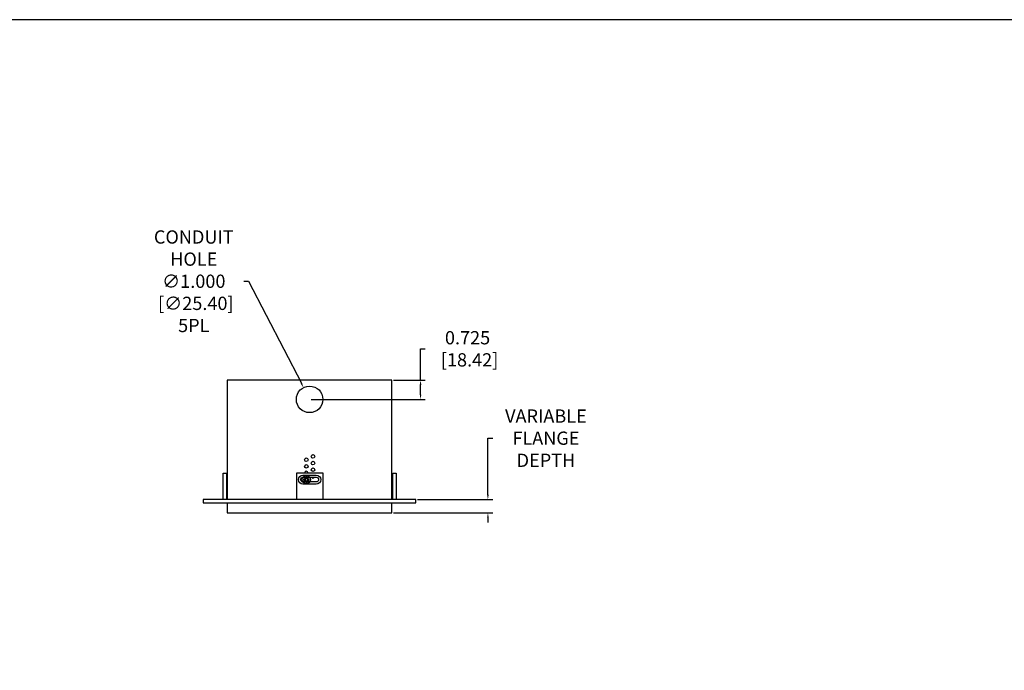
# Model space of a CAD drawing. Units: inches. Extents: x 0 to 137, y 25 to 111.
# Drawn here: x 58 to 95, y 86 to 111 of the extents above; entities that cross this region are included whole.
import ezdxf

# ---------------------------------------------------------------- set-up
doc = ezdxf.new("R2010")
doc.units = ezdxf.units.IN
doc.header["$MEASUREMENT"] = 0
for name, color, linetype in [('DIM', 4, 'Continuous'), ('MASON BOX', 150, 'Continuous'), ('MASON BOX FLANGE', 200, 'Continuous'), ('SCREW', 253, 'Continuous')]:
    doc.layers.add(name, color=color, linetype=linetype)
doc.styles.get("Standard").update_dxf_attribs({"font": 'txt.shx'})
doc.dimstyles.get("Standard").update_dxf_attribs({"dimtxt": 0.5, "dimasz": 0.18, "dimexe": 0.18, "dimexo": 0.0625, "dimgap": 0.09, "dimtad": 0, "dimtih": 1, "dimtoh": 1, "dimdec": 3, "dimzin": 0, "dimdsep": 46, "dimtxsty": 'Standard', "dimcen": 0, "dimadec": 0, "dimazin": 0, "dimtfac": 1, "dimtdec": 3, "dimtofl": 0, "dimtmove": 0, "dimatfit": 3, "dimfxl": 1, "dimtolj": 1, "dimtzin": 0, "dimarcsym": 0})

# ---------------------------------------------------------------- blocks, each defined once
blk = doc.blocks.new('8-32 PHIL FLAT')
at = {"layer": 'SCREW'}
for p, q in [((-0.099, 0.02), (-0.102, 0.021)), ((-0.061, 0.021), (-0.102, 0.021)), ((-0.033, 0.033), (-0.061, 0.021)), ((-0.021, 0.061), (-0.033, 0.033)), ((-0.021, 0.102), (-0.021, 0.061)), ((-0.02, 0.099), (-0.021, 0.102)), ((0.02, 0.099), (0.021, 0.102)), ((0.021, 0.061), (0.021, 0.102)), ((0.033, 0.033), (0.021, 0.061)), ((0.061, 0.021), (0.033, 0.033)), ((0.102, 0.021), (0.061, 0.021)), ((0.099, 0.02), (0.102, 0.021)), ((-0.099, -0.02), (-0.102, -0.021)), ((-0.102, -0.021), (-0.061, -0.021)), ((-0.061, -0.021), (-0.033, -0.033)), ((-0.033, -0.033), (-0.021, -0.061)), ((-0.021, -0.061), (-0.021, -0.102)), ((-0.02, -0.099), (-0.021, -0.102)), ((0.02, -0.099), (0.021, -0.102)), ((0.021, -0.061), (0.033, -0.033)), ((0.021, -0.102), (0.021, -0.061)), ((0.033, -0.033), (0.061, -0.021)), ((0.061, -0.021), (0.102, -0.021)), ((0.099, -0.02), (0.102, -0.021))]:
    blk.add_line(p, q, dxfattribs=at)
blk.add_circle((0, 0), 0.156, dxfattribs=at)
for radius, start, end in [(0.104, 168.463, 191.537), (0.101, 168.6604, 191.3396), (0.104, 78.463, 101.537), (0.101, 78.6604, 101.3396), (0.101, 348.6604, 11.3396), (0.104, 348.463, 11.537), (0.104, 258.463, 281.537), (0.101, 258.6604, 281.3396)]:
    blk.add_arc((0, 0), radius, start, end, dxfattribs=at)
for points in [[(-0.099, 0.02), (-0.086, 0.019), (-0.073, 0.017), (-0.06, 0.016)], [(-0.016, 0.06), (-0.017, 0.073), (-0.019, 0.086), (-0.02, 0.099)], [(0.02, 0.099), (0.019, 0.086), (0.017, 0.073), (0.016, 0.06)], [(0.06, 0.016), (0.073, 0.017), (0.086, 0.019), (0.099, 0.02)], [(-0.06, -0.016), (-0.073, -0.017), (-0.086, -0.019), (-0.099, -0.02)], [(-0.02, -0.099), (-0.019, -0.086), (-0.017, -0.073), (-0.016, -0.06)], [(0.016, -0.06), (0.017, -0.073), (0.019, -0.086), (0.02, -0.099)], [(0.099, -0.02), (0.086, -0.019), (0.073, -0.017), (0.06, -0.016)]]:
    blk.add_open_spline(points, degree=3, dxfattribs=at)
for points in [[(-0.06, 0.016), (-0.055, 0.018), (-0.05, 0.019), (-0.039, 0.023), (-0.034, 0.025), (-0.027, 0.027)], [(-0.027, 0.027), (-0.025, 0.034), (-0.023, 0.039), (-0.019, 0.05), (-0.018, 0.055), (-0.016, 0.06)], [(0.016, 0.06), (0.018, 0.055), (0.019, 0.05), (0.023, 0.039), (0.025, 0.034), (0.027, 0.027)], [(0.027, 0.027), (0.034, 0.025), (0.039, 0.023), (0.05, 0.019), (0.055, 0.018), (0.06, 0.016)], [(-0.027, -0.027), (-0.034, -0.025), (-0.039, -0.023), (-0.05, -0.019), (-0.055, -0.018), (-0.06, -0.016)], [(-0.016, -0.06), (-0.018, -0.055), (-0.019, -0.05), (-0.023, -0.039), (-0.025, -0.034), (-0.027, -0.027)], [(0.027, -0.027), (0.025, -0.034), (0.023, -0.039), (0.019, -0.05), (0.018, -0.055), (0.016, -0.06)], [(0.06, -0.016), (0.055, -0.018), (0.05, -0.019), (0.039, -0.023), (0.034, -0.025), (0.027, -0.027)]]:
    blk.add_open_spline(points, degree=3, knots=[0, 0, 0, 0, 0.5, 0.5, 1, 1, 1, 1], dxfattribs=at)
blk = doc.blocks.new('*D45')
at = {"layer": 'Defpoints', "color": 0, "transparency": 16777216}
for p in [(72.783, 92.736), (75.491, 92.736), (71.878, 92.236)]:
    blk.add_point(p, dxfattribs=at)
at = {"layer": 'DIM', "color": 0, "lineweight": -2, "transparency": 16777216}
for p, q in [((75.491, 92.916), (75.491, 95.049)), ((75.491, 95.049), (75.671, 95.049)), ((72.846, 92.736), (75.671, 92.736)), ((71.941, 92.236), (75.671, 92.236)), ((75.491, 92.056), (75.491, 91.876))]:
    blk.add_line(p, q, dxfattribs=at)
at = {"layer": 'DIM', "color": 0, "transparency": 16777216}
for points in [[(75.461, 92.916), (75.521, 92.916), (75.491, 92.736)], [(75.461, 92.056), (75.521, 92.056), (75.491, 92.236)]]:
    blk.add_solid(points, dxfattribs=at)
at = {"layer": 'DIM', "color": 0, "transparency": 16777216, "insert": (77.677, 95.049), "char_height": 0.5, "attachment_point": 5}
blk.add_mtext('\\A1;VARIABLE\\PFLANGE\\PDEPTH', dxfattribs=at)
blk = doc.blocks.new('*D47')
at = {"layer": 'Defpoints', "color": 0, "transparency": 16777216}
for p in [(71.878, 97.236), (72.955, 97.236), (68.778, 96.511)]:
    blk.add_point(p, dxfattribs=at)
at = {"layer": 'DIM', "color": 0, "lineweight": -2, "transparency": 16777216}
for p, q in [((72.955, 97.236), (72.955, 98.417)), ((72.955, 98.417), (73.135, 98.417)), ((71.941, 97.236), (73.135, 97.236)), ((72.955, 96.691), (72.955, 97.056)), ((68.841, 96.511), (73.135, 96.511))]:
    blk.add_line(p, q, dxfattribs=at)
at = {"layer": 'DIM', "color": 0, "transparency": 16777216}
for points in [[(72.925, 97.056), (72.985, 97.056), (72.955, 97.236)], [(72.925, 96.691), (72.985, 96.691), (72.955, 96.511)]]:
    blk.add_solid(points, dxfattribs=at)
at = {"layer": 'DIM', "color": 0, "transparency": 16777216, "insert": (74.725, 98.417), "char_height": 0.5, "attachment_point": 5}
blk.add_mtext('\\A1;0.725\\P [18.42]', dxfattribs=at)
blk = doc.blocks.new('*D46')
at = {"layer": 'Defpoints', "color": 0, "transparency": 16777216}
for p in [(68.548, 96.956), (69.008, 96.067)]:
    blk.add_point(p, dxfattribs=at)
at = {"layer": 'DIM', "color": 0, "lineweight": -2, "transparency": 16777216}
for p, q in [((66.297, 100.963), (66.477, 100.963)), ((66.477, 100.963), (68.466, 97.116))]:
    blk.add_line(p, q, dxfattribs=at)
at = {"layer": 'DIM', "color": 0, "transparency": 16777216}
blk.add_solid([(68.492, 97.129), (68.439, 97.102), (68.548, 96.956)], dxfattribs=at)
at = {"layer": 'DIM', "color": 0, "transparency": 16777216, "insert": (64.415, 100.963), "char_height": 0.5, "attachment_point": 5}
blk.add_mtext('\\A1;CONDUIT\\PHOLE\\P∅1.000\\P [∅25.40]\\P5PL', dxfattribs=at)

msp = doc.modelspace()

# ---------------------------------------------------------------- linework, layer by layer
msp.add_lwpolyline([(137.0004, 110.8187), (0, 110.8187), (0, 25), (137.0004, 25)], close=True)
at = {"layer": 'MASON BOX'}
for points in [[(71.8781, 92.7365), (71.8781, 97.2365), (65.6781, 97.2365), (65.6781, 92.7365)], [(65.6781, 92.6115), (65.6781, 92.2365), (71.8781, 92.2365), (71.8781, 92.6115)]]:
    msp.add_lwpolyline(points, dxfattribs=at)
for centre, radius in [((68.7781, 96.5115), 0.5), ((68.6531, 94.2365), 0.068), ((68.9031, 94.3615), 0.068), ((68.6531, 93.9865), 0.068), ((68.9031, 94.1115), 0.068), ((68.9031, 93.8615), 0.068), ((68.6531, 93.4865), 0.068)]:
    msp.add_circle(centre, radius, dxfattribs=at)
for centre, start, end in [((68.6531, 93.7365), 0, 180), ((68.9031, 93.6115), 212.46367, 327.53633)]:
    msp.add_arc(centre, 0.068, start, end, dxfattribs=at)
at = {"layer": 'MASON BOX FLANGE'}
for points in [[(65.5231, 92.7365), (65.5231, 93.7365), (65.6481, 93.7365), (65.6481, 92.7365)], [(69.2815, 92.7365), (69.2815, 93.7365), (68.2815, 93.7365), (68.2815, 92.7365)], [(71.9081, 92.7365), (71.9081, 93.7365), (72.0331, 93.7365), (72.0331, 92.7365)]]:
    msp.add_lwpolyline(points, dxfattribs=at)
for points in [[(69.0281, 93.3205), (68.5281, 93.3205, -1), (68.5281, 93.6525), (69.0281, 93.6525, -1)], [(69.0281, 93.398), (68.5281, 93.398, -1), (68.5281, 93.575), (69.0281, 93.575, -1)]]:
    msp.add_lwpolyline(points, format="xyb", close=True, dxfattribs=at)
msp.add_lwpolyline([(72.7831, 92.6115), (72.7831, 92.7365), (64.7731, 92.7365), (64.7731, 92.6115)], close=True, dxfattribs=at)

# ---------------------------------------------------------------- block references
at = {"layer": 'SCREW', "rotation": 90}
msp.add_blockref('8-32 PHIL FLAT', (68.6531, 93.4865), dxfattribs=at)

# ---------------------------------------------------------------- dimensions: what is measured, and where the dimension line sits
at = {"layer": 'DIM'}
dim = msp.add_diameter_dim_2p(p1=(69.0076, 96.0673), p2=(68.5485, 96.9556), text='CONDUIT\\PHOLE\\P<>\\P5PL', dimstyle='Standard', override={"dimpost": '\\X'}, dxfattribs=at)
dim.commit()
dim.dimension.update_dxf_attribs({"geometry": '*D46', "text_midpoint": (64.4152, 100.9635), "dimtype": 163})
dim = msp.add_linear_dim(base=(72.9549, 97.2365), p1=(68.7781, 96.5115), p2=(71.8781, 97.2365), angle=90, dimstyle='Standard', override={"dimpost": '\\X'}, dxfattribs=at)
dim.commit()
dim.dimension.update_dxf_attribs({"geometry": '*D47', "text_midpoint": (74.7249, 98.4167), "dimtype": 160})
dim = msp.add_linear_dim(base=(75.4906, 92.7365), p1=(71.8781, 92.2365), p2=(72.7831, 92.7365), angle=90, text='VARIABLE\\PFLANGE\\PDEPTH', dimstyle='Standard', override={"dimpost": '\\X'}, dxfattribs=at)
dim.commit()
dim.dimension.update_dxf_attribs({"geometry": '*D45', "text_midpoint": (77.6773, 95.049), "dimtype": 160})

doc.saveas('drawing.dxf')
